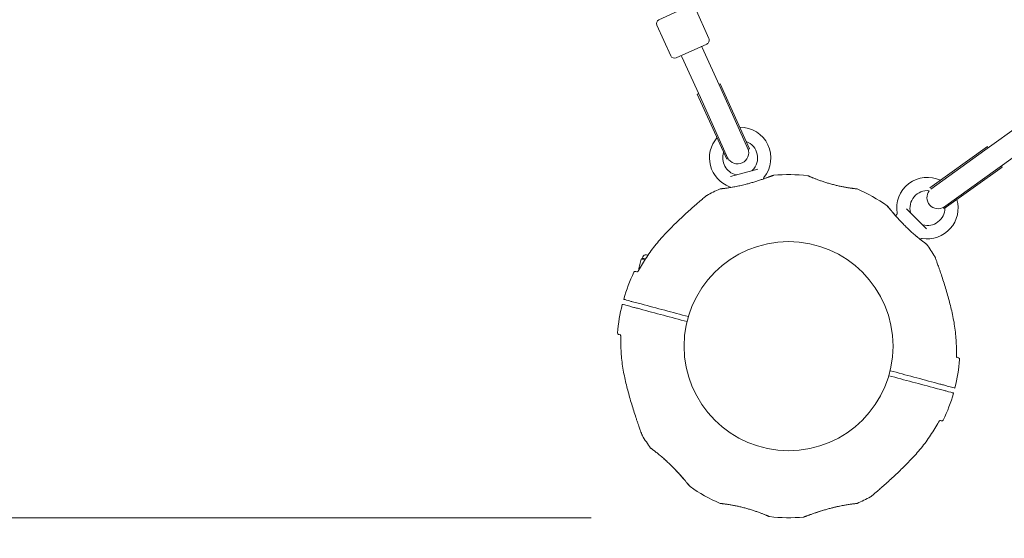
# Model space of a CAD drawing. Units: millimetres. Extents: x 5509 to 22177, y 3017 to 16888.
# Drawn here: x 8869 to 9574, y 5084 to 5455 of the extents above; entities that cross this region are included whole.
import ezdxf

# ---------------------------------------------------------------- set-up
doc = ezdxf.new("R2010")
doc.units = ezdxf.units.MM
doc.header["$LTSCALE"] = 70
doc.layers.add('Dimension (ISO)', color=7, linetype='Continuous', lineweight=18)
doc.layers.add('Visible (ISO)', color=7, linetype='Continuous', lineweight=18)
doc.styles.add('Note Text (ISO)', font='tahoma.ttf')
doc.dimstyles.new('Aplay Dimension Styles M', dxfattribs={"dimscale": 70, "dimtxt": 2.5, "dimasz": 2.5, "dimexe": 3.175, "dimexo": 2, "dimgap": 0.762, "dimtad": 1, "dimdec": 1, "dimlfac": 0.001, "dimrnd": 1e-08, "dimzin": 0, "dimdsep": 46, "dimtxsty": 'Note Text (ISO)', "dimcen": 0.09, "dimdle": 10, "dimclrd": 256, "dimclre": 256, "dimclrt": 7, "dimadec": 0, "dimazin": 0, "dimtfac": 1.40208, "dimtofl": 0, "dimtmove": 0, "dimatfit": 3, "dimfxl": 1, "dimtolj": 1, "dimtzin": 0, "dimlwd": -1, "dimlwe": -1, "dimarcsym": 0})

# ---------------------------------------------------------------- blocks, each defined once
blk = doc.blocks.new('*D33')
at = {"layer": 'Defpoints', "color": 0, "transparency": 16777216}
for p in [(13555.49, 14099.68), (7290.1, 5098.76), (9417.86, 5098.76)]:
    blk.add_point(p, dxfattribs=at)
at = {"layer": 'Dimension (ISO)', "transparency": 16777216}
for p, q in [((13415.49, 14099.68), (7067.85, 14099.68)), ((7290.1, 13924.68), (7290.1, 5273.76)), ((9277.86, 5098.76), (7067.85, 5098.76))]:
    blk.add_line(p, q, dxfattribs=at)
for points in [[(7260.93, 13924.68), (7319.27, 13924.68), (7290.1, 14099.68)], [(7260.93, 5273.76), (7319.27, 5273.76), (7290.1, 5098.76)]]:
    blk.add_solid(points, dxfattribs=at)
at = {"layer": 'Dimension (ISO)', "color": 7, "transparency": 16777216, "insert": (7054.59, 9599.22), "char_height": 175, "attachment_point": 2, "rotation": 90, "style": 'Note Text (ISO)'}
blk.add_mtext('\\A1;9.0 m', dxfattribs=at)
blk = doc.blocks.new('*D35')
at = {"layer": 'Defpoints', "color": 0, "transparency": 16777216}
for p in [(5747.12, 15884.03), (13167.12, 15884.03), (14850.39, 3029.15)]:
    blk.add_point(p, dxfattribs=at)
at = {"layer": 'Dimension (ISO)', "transparency": 16777216}
for p, q in [((13027.12, 15884.03), (5524.87, 15884.03)), ((5747.12, 3204.15), (5747.12, 15709.03)), ((14710.39, 3029.15), (5524.87, 3029.15))]:
    blk.add_line(p, q, dxfattribs=at)
for points in [[(5717.95, 15709.03), (5776.29, 15709.03), (5747.12, 15884.03)], [(5717.95, 3204.15), (5776.29, 3204.15), (5747.12, 3029.15)]]:
    blk.add_solid(points, dxfattribs=at)
at = {"layer": 'Dimension (ISO)', "color": 7, "transparency": 16777216, "insert": (5511.73, 9456.59), "char_height": 175, "attachment_point": 2, "rotation": 90, "style": 'Note Text (ISO)'}
blk.add_mtext('\\A1;12.9 m', dxfattribs=at)

msp = doc.modelspace()

# ---------------------------------------------------------------- linework, layer by layer
at = {"layer": 'Visible (ISO)'}
for p, q in [((9326.46, 5455.43), (9348.32, 5465.33)), ((9352.29, 5463.83), (9362.19, 5441.97)), ((9324.96, 5451.46), (9334.86, 5429.59)), ((9360.69, 5438), (9338.83, 5428.1)), ((9357.05, 5436.35), (9357.46, 5435.44)), ((9370.71, 5406.2), (9357.46, 5435.44)), ((9342.48, 5429.75), (9342.89, 5428.84)), ((9342.89, 5428.84), (9356.13, 5399.6)), ((9369.43, 5409.02), (9370.34, 5409.43)), ((9391.38, 5362.98), (9370.34, 5409.43)), ((9390.47, 5362.57), (9370.71, 5406.2)), ((9353.94, 5402.01), (9354.85, 5402.42)), ((9374.98, 5355.55), (9353.94, 5402.01)), ((9375.89, 5355.96), (9356.13, 5399.6)), ((9585.95, 5380.57), (9559.86, 5361.87)), ((9569.18, 5348.87), (9595.27, 5367.57)), ((9390.47, 5362.57), (9391.38, 5362.98)), ((9561.8, 5364.49), (9520.59, 5334.95)), ((9559.86, 5361.87), (9521.1, 5334.09)), ((9562.38, 5363.68), (9561.8, 5364.49)), ((9374.98, 5355.55), (9375.89, 5355.96)), ((9377.72, 5343.2), (9397.28, 5348.44)), ((9569.18, 5348.87), (9530.25, 5320.96)), ((9572.28, 5349.86), (9530.83, 5320.15)), ((9572.28, 5349.86), (9571.7, 5350.67)), ((9401.36, 5341.4), (9401.35, 5341.45)), ((9503.83, 5319.89), (9518.16, 5305.56)), ((9530.83, 5320.15), (9530.25, 5320.96)), ((9495.97, 5315.03), (9496.82, 5315.87)), ((9513.65, 5298.06), (9514.14, 5298.55)), ((9312.03, 5277.19), (9313.81, 5283.82)), ((9315.01, 5284.6), (9314.49, 5284.47)), ((9314.76, 5284.67), (9315.02, 5285.63)), ((9314.76, 5284.67), (9316.82, 5284.12)), ((9317.47, 5287.05), (9318.57, 5286.75))]:
    msp.add_line(p, q, dxfattribs=at)
msp.add_circle((9419.34, 5221.6), 74.85, dxfattribs=at)
for centre, radius, start, end in [((9327.69, 5452.69), 3, 114.36663, 204.36663), ((9359.46, 5440.73), 3, 294.36663, 24.36663), ((9337.59, 5430.83), 3, 204.36663, 294.36663), ((9384.65, 5356.44), 22, 320.17579, 90.71723), ((9384.65, 5356.44), 22, 139.01466, 249.82421), ((9384.65, 5356.44), 12.5, 314.59185, 69.45587), ((9384.65, 5356.44), 12.5, 161.58903, 255.40815), ((9382.77, 5360.18), 8, 207.94995, 20.7833), ((9383.18, 5359.26), 8, 24.36663, 27.94995), ((9383.18, 5359.26), 8, 200.7833, 204.36663), ((9392.73, 5348.25), 1, 285, 314.59185), ((9381.76, 5345.31), 1, 255.40815, 285), ((9402.32, 5341.71), 1, 140.17579, 195), ((9419.34, 5221.6), 122.85, 83.57296, 95.04151), ((9433.04, 5343.18), 0.5, 66.25696, 83.57296), ((9518.77, 5320.51), 22, 64.68403, 189.82421), ((9419.34, 5221.6), 122.85, 113.57296, 118.52879), ((9370.41, 5333.74), 0.5, 96.25696, 113.57296), ((9376.72, 5334.85), 1, 23.09449, 69.82421), ((9468.27, 5333.74), 0.5, 66.42704, 83.74304), ((9419.34, 5221.6), 122.85, 54.95849, 66.42704), ((9518.77, 5320.51), 12.5, 84.02708, 195.40815), ((9526.4, 5328.05), 8, 142.30428, 302.05005), ((9361.15, 5328.66), 1, 118.52879, 129.70909), ((9518.77, 5320.51), 22, 260.17579, 16.20676), ((9518.77, 5320.51), 12.5, 254.59185, 359.80392), ((9525.59, 5327.46), 8, 305.63337, 309.2167), ((9496.11, 5316.58), 1, 315, 9.82421), ((9507.68, 5317.45), 1, 195.40815, 225), ((9515.72, 5309.42), 1, 225, 254.59185), ((9514.85, 5297.84), 1, 80.17579, 135), ((9517.79, 5294.25), 0.5, 36.42704, 53.74304), ((9419.34, 5221.6), 122.85, 31.47121, 36.42704), ((9316.96, 5285.12), 2, 75, 165), ((9523.27, 5285.22), 1, 20.29091, 31.47121), ((9419.34, 5221.6), 122.85, 154.43084, 164.0423), ((9309.43, 5274.19), 1, 75, 154.43084), ((9301.42, 5255.32), 0.2, 164.0423, 255), ((9419.34, 5221.6), 122.85, 165.9577, 175.56916), ((9300.36, 5251.36), 0.2, 75, 165.9577), ((9297.86, 5231.02), 1, 175.56916, 255), ((9419.34, 5221.6), 122.85, 345.9577, 355.56916), ((9540.83, 5212.19), 1, 355.56916, 75), ((9538.33, 5191.84), 0.2, 255, 345.9577), ((9419.34, 5221.6), 122.85, 334.43084, 344.0423), ((9537.27, 5187.88), 0.2, 344.0423, 75), ((9529.26, 5169.01), 1, 255, 334.43084), ((9315.42, 5157.99), 1, 200.29091, 211.47121), ((9419.34, 5221.6), 122.85, 211.47121, 216.42704), ((9320.9, 5148.95), 0.5, 216.42704, 233.74304), ((9419.34, 5221.6), 122.85, 234.95849, 246.42704), ((9419.34, 5221.6), 122.85, 293.57296, 298.52879), ((9477.54, 5114.55), 1, 298.52879, 309.70909), ((9370.41, 5109.46), 0.5, 246.42704, 263.74304), ((9468.27, 5109.46), 0.5, 276.25696, 293.57296), ((9405.65, 5100.02), 0.5, 246.25696, 263.57296), ((9419.34, 5221.6), 122.85, 263.57296, 275.04151)]:
    msp.add_arc(centre, radius, start, end, dxfattribs=at)
for centre, major_axis, ratio, start_param, end_param in [((9372.13, 5278.54), (38.38, 50.26), 0.737698, 0.669794, 0.677407), ((9488.61, 5247.23), (8.04, -62.81), 0.738192, 2.465195, 2.472797), ((9350.07, 5195.98), (-8.04, 62.81), 0.738192, 2.465195, 2.472797), ((9466.55, 5164.67), (-38.38, -50.26), 0.737698, 0.669794, 0.677407)]:
    msp.add_ellipse(centre, major_axis=major_axis, ratio=ratio, start_param=start_param, end_param=end_param, dxfattribs=at)
for points, knots in [([(9408.42, 5343.95), (9408.42, 5343.95), (9408.42, 5343.95), (9408.42, 5343.95), (9408.38, 5343.93), (9408.26, 5343.89), (9408.19, 5343.87), (9408.03, 5343.81), (9407.93, 5343.77), (9407.69, 5343.68), (9407.56, 5343.63), (9407.26, 5343.52), (9407.09, 5343.46), (9406.72, 5343.32), (9406.51, 5343.24), (9406.07, 5343.08), (9405.83, 5342.99), (9405.31, 5342.8), (9405.03, 5342.7), (9404.44, 5342.49), (9404.12, 5342.37), (9403.45, 5342.13), (9403.1, 5342.01), (9402.38, 5341.75), (9402, 5341.62), (9401.23, 5341.36), (9400.83, 5341.22), (9400.01, 5340.94), (9399.59, 5340.8), (9398.72, 5340.51), (9398.28, 5340.37), (9397.39, 5340.08), (9396.93, 5339.93), (9396.01, 5339.64), (9395.54, 5339.5), (9394.6, 5339.21), (9394.11, 5339.06), (9392.76, 5338.66), (9391.87, 5338.41), (9390.08, 5337.92), (9389.18, 5337.68), (9388.29, 5337.45)], [-3.097357, -3.097357, -3.097357, -3.097357, -3.09611, -3.09611, -2.914149, -2.914149, -2.786524, -2.786524, -2.655603, -2.655603, -2.52126, -2.52126, -2.383533, -2.383533, -2.242683, -2.242683, -2.099257, -2.099257, -1.951325, -1.951325, -1.798529, -1.798529, -1.643238, -1.643238, -1.487947, -1.487947, -1.332656, -1.332656, -1.177365, -1.177365, -1.022074, -1.022074, -0.866783, -0.866783, -0.711492, -0.711492, -0.556201, -0.556201, -0.278101, -0.278101, 0, 0, 0, 0]), ([(9401.36, 5341.4), (9401.64, 5341.5), (9401.92, 5341.59), (9402.58, 5341.83), (9402.96, 5341.96), (9403.68, 5342.22), (9404.02, 5342.34), (9404.67, 5342.57), (9404.97, 5342.68), (9405.54, 5342.89), (9405.8, 5342.98), (9406.29, 5343.16), (9406.51, 5343.24), (9406.91, 5343.39), (9407.1, 5343.46), (9407.43, 5343.58), (9407.57, 5343.64), (9407.93, 5343.77), (9408.11, 5343.84), (9408.3, 5343.9), (9408.34, 5343.92), (9408.39, 5343.94), (9408.4, 5343.94), (9408.41, 5343.95), (9408.42, 5343.95), (9408.42, 5343.95), (9408.42, 5343.95), (9408.42, 5343.95), (9408.42, 5343.95), (9408.42, 5343.95), (9408.42, 5343.95), (9408.42, 5343.95), (9408.42, 5343.95), (9408.42, 5343.95), (9408.42, 5343.95), (9408.43, 5343.95), (9408.43, 5343.95), (9408.43, 5343.95), (9408.43, 5343.95), (9408.43, 5343.95), (9408.43, 5343.95), (9408.44, 5343.96), (9408.44, 5343.96), (9408.45, 5343.96), (9408.37, 5343.96), (9408.55, 5343.98)], [-4.756747, -4.756747, -4.756747, -4.756747, -4.64644, -4.64644, -4.484247, -4.484247, -4.32494, -4.32494, -4.169313, -4.169313, -4.018725, -4.018725, -3.873964, -3.873964, -3.733246, -3.733246, -3.594193, -3.594193, -3.35003, -3.35003, -3.227949, -3.227949, -3.166908, -3.166908, -3.136388, -3.136388, -3.121127, -3.121127, -3.113497, -3.113497, -3.109682, -3.109682, -3.107775, -3.107775, -3.106821, -3.106821, -3.106625, -3.106625, -3.106363, -3.106363, -3.106163, -3.106163, -3.106036, -3.106036, -3.105867, -3.105867, -3.105867, -3.105867]), ([(9468.33, 5334.24), (9468.33, 5334.24), (9468.31, 5334.24), (9468.23, 5334.25), (9468.18, 5334.26), (9468.02, 5334.27), (9467.93, 5334.28), (9467.71, 5334.31), (9467.57, 5334.32), (9467.28, 5334.36), (9467.11, 5334.38), (9466.74, 5334.42), (9466.54, 5334.45), (9466.09, 5334.5), (9465.86, 5334.53), (9465.35, 5334.6), (9465.08, 5334.64), (9464.51, 5334.71), (9464.2, 5334.76), (9463.57, 5334.85), (9463.24, 5334.9), (9462.55, 5335), (9462.19, 5335.06), (9461.45, 5335.18), (9461.07, 5335.24), (9460.29, 5335.37), (9459.89, 5335.45), (9459.06, 5335.6), (9458.64, 5335.67), (9457.78, 5335.84), (9457.35, 5335.93), (9456.47, 5336.11), (9456.02, 5336.2), (9455.12, 5336.4), (9454.66, 5336.5), (9453.75, 5336.71), (9453.29, 5336.82), (9452.36, 5337.05), (9451.9, 5337.16), (9450.97, 5337.4), (9450.51, 5337.52), (9449.58, 5337.78), (9449.12, 5337.9), (9448.2, 5338.17), (9447.75, 5338.3), (9446.84, 5338.57), (9446.39, 5338.71), (9445.51, 5338.99), (9445.07, 5339.13), (9444.2, 5339.41), (9443.78, 5339.55), (9442.94, 5339.83), (9442.53, 5339.98), (9441.72, 5340.26), (9441.33, 5340.4), (9440.56, 5340.68), (9440.19, 5340.82), (9439.47, 5341.09), (9439.12, 5341.22), (9438.44, 5341.48), (9438.12, 5341.61), (9437.49, 5341.86), (9437.2, 5341.98), (9436.63, 5342.2), (9436.36, 5342.31), (9435.86, 5342.52), (9435.62, 5342.62), (9435.18, 5342.81), (9434.98, 5342.89), (9434.6, 5343.05), (9434.43, 5343.12), (9434.12, 5343.26), (9433.98, 5343.32), (9433.66, 5343.46), (9433.5, 5343.53), (9433.29, 5343.62), (9433.24, 5343.64), (9433.24, 5343.64)], [-11.189771, -11.189771, -11.189771, -11.189771, -11.050583, -11.050583, -10.910828, -10.910828, -10.770879, -10.770879, -10.630609, -10.630609, -10.489919, -10.489919, -10.348744, -10.348744, -10.20707, -10.20707, -10.06491, -10.06491, -9.922313, -9.922313, -9.779362, -9.779362, -9.636182, -9.636182, -9.492922, -9.492922, -9.349721, -9.349721, -9.2067, -9.2067, -9.063954, -9.063954, -8.921551, -8.921551, -8.779515, -8.779515, -8.63781, -8.63781, -8.496358, -8.496358, -8.355051, -8.355051, -8.213777, -8.213777, -8.072414, -8.072414, -7.930842, -7.930842, -7.788966, -7.788966, -7.646735, -7.646735, -7.504152, -7.504152, -7.361259, -7.361259, -7.21813, -7.21813, -7.074876, -7.074876, -6.931637, -6.931637, -6.788564, -6.788564, -6.645787, -6.645787, -6.503407, -6.503407, -6.361491, -6.361491, -6.22008, -6.22008, -6.079174, -6.079174, -5.837033, -5.837033, -5.594893, -5.594893, -5.594893, -5.594893]), ([(9378.8, 5335.45), (9378.29, 5335.36), (9377.8, 5335.27), (9376.85, 5335.12), (9376.39, 5335.04), (9375.52, 5334.91), (9375.1, 5334.85), (9374.32, 5334.73), (9373.95, 5334.68), (9373.25, 5334.59), (9372.93, 5334.55), (9372.34, 5334.47), (9372.07, 5334.44), (9371.59, 5334.38), (9371.37, 5334.36), (9371.01, 5334.31), (9370.85, 5334.3), (9370.61, 5334.27), (9370.51, 5334.26), (9370.39, 5334.24), (9370.36, 5334.24), (9370.36, 5334.24)], [0, 0, 0, 0, 0.183214, 0.183214, 0.366427, 0.366427, 0.549641, 0.549641, 0.732855, 0.732855, 0.916069, 0.916069, 1.099282, 1.099282, 1.282496, 1.282496, 1.46571, 1.46571, 1.648924, 1.648924, 1.832137, 1.832137, 1.832137, 1.832137]), ([(9388.29, 5337.45), (9387.65, 5337.29), (9387.02, 5337.13), (9385.76, 5336.83), (9385.13, 5336.69), (9383.89, 5336.42), (9383.27, 5336.29), (9382.06, 5336.04), (9381.47, 5335.93), (9380.32, 5335.71), (9379.75, 5335.61), (9379.21, 5335.52)], [0, 0, 0, 0, 0.1973534, 0.1973534, 0.3947069, 0.3947069, 0.5920603, 0.5920603, 0.7894138, 0.7894138, 0.9867672, 0.9867672, 0.9867672, 0.9867672]), ([(9360.51, 5329.43), (9360.51, 5329.43), (9360.47, 5329.4), (9360.32, 5329.27), (9360.2, 5329.17), (9359.9, 5328.92), (9359.7, 5328.75), (9359.21, 5328.34), (9358.91, 5328.09), (9358.19, 5327.49), (9357.76, 5327.13), (9356.75, 5326.27), (9356.15, 5325.76), (9354.75, 5324.56), (9353.92, 5323.85), (9351.98, 5322.16), (9350.85, 5321.16), (9348.5, 5319.07), (9347.28, 5317.96), (9344.81, 5315.71), (9343.57, 5314.55), (9341.09, 5312.2), (9339.84, 5311.01), (9337.37, 5308.6), (9336.14, 5307.37), (9333.93, 5305.12), (9332.94, 5304.1), (9330.98, 5302.04), (9330, 5301), (9329.05, 5299.95)], [5.189759, 5.189759, 5.189759, 5.189759, 5.373573, 5.373573, 5.561367, 5.561367, 5.762575, 5.762575, 5.987489, 5.987489, 6.248888, 6.248888, 6.563782, 6.563782, 6.955107, 6.955107, 7.453382, 7.453382, 7.972347, 7.972347, 8.491312, 8.491312, 9.010277, 9.010277, 9.529242, 9.529242, 9.954325, 9.954325, 10.379408, 10.379408, 10.379408, 10.379408]), ([(9489.88, 5322.18), (9489.92, 5322.15), (9489.93, 5322.15), (9489.95, 5322.12), (9489.95, 5322.12), (9489.96, 5322.11), (9489.96, 5322.11), (9489.97, 5322.11), (9489.97, 5322.1), (9489.97, 5322.1), (9489.97, 5322.1), (9489.97, 5322.1), (9489.97, 5322.1), (9489.97, 5322.1), (9489.97, 5322.1), (9489.97, 5322.1), (9489.97, 5322.1), (9489.97, 5322.1), (9489.97, 5322.1), (9489.98, 5322.09), (9490.01, 5322.05), (9490.11, 5321.93), (9490.16, 5321.87), (9490.28, 5321.73), (9490.35, 5321.64), (9490.52, 5321.44), (9490.62, 5321.32), (9490.84, 5321.06), (9490.96, 5320.92), (9491.22, 5320.6), (9491.36, 5320.42), (9491.68, 5320.05), (9491.84, 5319.85), (9492.21, 5319.42), (9492.4, 5319.18), (9492.82, 5318.69), (9493.05, 5318.42), (9493.52, 5317.86), (9493.77, 5317.57), (9494.3, 5316.96), (9494.57, 5316.64), (9495.15, 5315.98), (9495.45, 5315.64), (9495.83, 5315.2), (9495.9, 5315.12), (9495.98, 5315.03)], [-4.089891, -4.089891, -4.089891, -4.089891, -4.089841, -4.089841, -4.089721, -4.089721, -4.089534, -4.089534, -4.089311, -4.089311, -4.089106, -4.089106, -4.08883, -4.08883, -4.088331, -4.088331, -4.086974, -4.086974, -4.078561, -4.078561, -3.874067, -3.874067, -3.746186, -3.746186, -3.613769, -3.613769, -3.477989, -3.477989, -3.339723, -3.339723, -3.19949, -3.19949, -3.055531, -3.055531, -2.905716, -2.905716, -2.751339, -2.751339, -2.593207, -2.593207, -2.431958, -2.431958, -2.267376, -2.267376, -2.227791, -2.227791, -2.227791, -2.227791]), ([(9504.16, 5306.4), (9503.79, 5306.76), (9503.42, 5307.13), (9502.69, 5307.86), (9502.32, 5308.23), (9501.6, 5308.96), (9501.24, 5309.33), (9500.53, 5310.07), (9500.18, 5310.44), (9499.49, 5311.17), (9499.15, 5311.53), (9498.48, 5312.25), (9498.15, 5312.61), (9497.51, 5313.32), (9497.19, 5313.67), (9496.57, 5314.36), (9496.27, 5314.7), (9495.68, 5315.37), (9495.39, 5315.7), (9494.83, 5316.34), (9494.56, 5316.65), (9494.04, 5317.25), (9493.79, 5317.55), (9493.31, 5318.11), (9493.07, 5318.39), (9492.63, 5318.91), (9492.42, 5319.17), (9492.02, 5319.64), (9491.84, 5319.86), (9491.5, 5320.26), (9491.34, 5320.45), (9491.06, 5320.79), (9490.93, 5320.94), (9490.7, 5321.22), (9490.6, 5321.35), (9490.33, 5321.67), (9490.2, 5321.83), (9490.07, 5321.99), (9490.03, 5322.03), (9490, 5322.07), (9489.99, 5322.08), (9489.98, 5322.09), (9489.98, 5322.09), (9489.98, 5322.1), (9489.97, 5322.1), (9489.97, 5322.1), (9489.97, 5322.1), (9489.97, 5322.1)], [-7.197246, -7.197246, -7.197246, -7.197246, -7.04188, -7.04188, -6.886515, -6.886515, -6.731149, -6.731149, -6.575784, -6.575784, -6.420419, -6.420419, -6.265053, -6.265053, -6.109688, -6.109688, -5.954322, -5.954322, -5.798957, -5.798957, -5.643592, -5.643592, -5.488226, -5.488226, -5.332861, -5.332861, -5.177495, -5.177495, -5.026533, -5.026533, -4.880358, -4.880358, -4.739316, -4.739316, -4.600291, -4.600291, -4.345114, -4.345114, -4.217526, -4.217526, -4.153732, -4.153732, -4.121834, -4.121834, -4.105886, -4.105886, -4.09836, -4.09836, -4.09836, -4.09836]), ([(9511.06, 5300.19), (9510.63, 5300.54), (9510.19, 5300.91), (9509.3, 5301.67), (9508.84, 5302.07), (9507.92, 5302.89), (9507.45, 5303.31), (9506.52, 5304.16), (9506.04, 5304.6), (9505.1, 5305.49), (9504.63, 5305.94), (9504.16, 5306.4)], [0, 0, 0, 0, 0.1973534, 0.1973534, 0.3947069, 0.3947069, 0.5920603, 0.5920603, 0.7894138, 0.7894138, 0.9867672, 0.9867672, 0.9867672, 0.9867672]), ([(9329.05, 5299.95), (9327.77, 5298.56), (9326.52, 5297.13), (9324.1, 5294.22), (9322.92, 5292.73), (9320.64, 5289.7), (9319.53, 5288.17), (9317.4, 5285.04), (9316.37, 5283.45), (9314.38, 5280.22), (9313.43, 5278.58), (9312.52, 5276.92)], [0, 0, 0, 0, 0.565473, 0.565473, 1.130947, 1.130947, 1.69642, 1.69642, 2.261893, 2.261893, 2.827367, 2.827367, 2.827367, 2.827367]), ([(9518.08, 5294.66), (9518.08, 5294.66), (9518.06, 5294.68), (9517.96, 5294.75), (9517.88, 5294.81), (9517.68, 5294.95), (9517.56, 5295.05), (9517.26, 5295.27), (9517.09, 5295.39), (9516.7, 5295.69), (9516.48, 5295.85), (9516.01, 5296.21), (9515.75, 5296.41), (9515.2, 5296.83), (9514.9, 5297.06), (9514.27, 5297.56), (9513.94, 5297.82), (9513.25, 5298.37), (9512.9, 5298.66), (9512.15, 5299.27), (9511.77, 5299.59), (9511.37, 5299.93)], [1.828083, 1.828083, 1.828083, 1.828083, 2.011299, 2.011299, 2.194516, 2.194516, 2.377732, 2.377732, 2.560949, 2.560949, 2.744165, 2.744165, 2.927382, 2.927382, 3.110599, 3.110599, 3.293815, 3.293815, 3.477032, 3.477032, 3.660248, 3.660248, 3.660248, 3.660248]), ([(9536.72, 5244.31), (9536.34, 5246), (9535.95, 5247.69), (9535.12, 5251.06), (9534.68, 5252.75), (9533.79, 5256.1), (9533.32, 5257.77), (9532.37, 5261.08), (9531.89, 5262.72), (9530.9, 5265.97), (9530.39, 5267.57), (9529.38, 5270.72), (9528.88, 5272.26), (9528.12, 5274.5), (9527.88, 5275.23), (9527.39, 5276.66), (9527.15, 5277.35), (9526.72, 5278.59), (9526.52, 5279.15), (9526, 5280.63), (9525.69, 5281.5), (9525.19, 5282.88), (9524.99, 5283.42), (9524.69, 5284.26), (9524.57, 5284.58), (9524.39, 5285.07), (9524.32, 5285.25), (9524.23, 5285.5), (9524.21, 5285.56), (9524.21, 5285.56)], [0, 0, 0, 0, 0.518976, 0.518976, 1.037952, 1.037952, 1.556928, 1.556928, 2.075903, 2.075903, 2.594879, 2.594879, 3.113855, 3.113855, 3.373343, 3.373343, 3.629833, 3.629833, 3.850302, 3.850302, 4.232726, 4.232726, 4.525466, 4.525466, 4.764039, 4.764039, 4.970723, 4.970723, 5.189759, 5.189759, 5.189759, 5.189759]), ([(9310.84, 5274.72), (9310.84, 5274.72), (9310.84, 5274.72), (9310.85, 5274.73), (9310.88, 5274.74), (9310.97, 5274.81), (9311.05, 5274.88), (9311.25, 5275.08), (9311.38, 5275.23), (9311.68, 5275.61), (9311.85, 5275.84), (9312.19, 5276.36), (9312.36, 5276.63), (9312.52, 5276.92)], [0.1019738, 0.1019738, 0.1019738, 0.1019738, 0.1104114, 0.1104114, 0.1619418, 0.1619418, 0.2340136, 0.2340136, 0.3287988, 0.3287988, 0.4375869, 0.4375869, 0.5439406, 0.5439406, 0.5439406, 0.5439406]), ([(9310.97, 5274.82), (9311.02, 5274.85), (9311.07, 5274.91), (9311.25, 5275.08), (9311.38, 5275.23), (9311.68, 5275.61), (9311.85, 5275.84), (9312.09, 5276.2), (9312.15, 5276.3), (9312.22, 5276.41)], [0.1827465, 0.1827465, 0.1827465, 0.1827465, 0.2340137, 0.2340137, 0.3287976, 0.3287976, 0.4375856, 0.4375856, 0.4787071, 0.4787071, 0.4787071, 0.4787071]), ([(9310.97, 5274.82), (9310.12, 5275.04), (9309.68, 5275.16), (9309.68, 5275.16), (9309.68, 5275.16), (9309.68, 5275.16)], [0.136638, 0.136638, 0.136638, 0.136638, 1.3828, 1.3828, 1.383884, 1.383884, 1.383884, 1.383884]), ([(9301.37, 5255.13), (9301.37, 5255.13), (9301.42, 5255.11), (9302.07, 5254.94), (9303.81, 5254.47), (9306.67, 5253.71)], [2.587341, 2.587341, 2.587341, 2.587341, 3.050525, 3.050525, 5.174778, 5.174778, 5.174778, 5.174778]), ([(9305.71, 5250.14), (9304.13, 5250.56), (9302.89, 5250.89), (9300.95, 5251.41), (9300.41, 5251.56), (9300.41, 5251.56)], [0, 0, 0, 0, 1.173279, 1.173279, 2.587341, 2.587341, 2.587341, 2.587341]), ([(9312.8, 5248.23), (9312.2, 5248.4), (9311.6, 5248.56), (9310.1, 5248.96), (9309.23, 5249.19), (9307.28, 5249.71), (9306.33, 5249.97), (9305.71, 5250.14)], [0, 0, 0, 0, 0.1910893, 0.1910893, 0.4968321, 0.4968321, 0.9603318, 0.9603318, 0.9603318, 0.9603318]), ([(9306.67, 5253.71), (9306.93, 5253.64), (9307.24, 5253.56), (9308.17, 5253.31), (9308.87, 5253.12), (9310.87, 5252.58), (9312.28, 5252.2), (9313.76, 5251.81)], [0, 0, 0, 0, 0.1906048, 0.1906048, 0.4955725, 0.4955725, 0.960332, 0.960332, 0.960332, 0.960332]), ([(9539.52, 5216.1), (9539.55, 5217.99), (9539.55, 5219.88), (9539.44, 5223.67), (9539.35, 5225.56), (9539.06, 5229.34), (9538.87, 5231.23), (9538.41, 5234.99), (9538.13, 5236.86), (9537.49, 5240.6), (9537.13, 5242.46), (9536.72, 5244.31)], [0, 0, 0, 0, 0.565473, 0.565473, 1.130947, 1.130947, 1.69642, 1.69642, 2.261893, 2.261893, 2.827367, 2.827367, 2.827367, 2.827367]), ([(9298.82, 5229.85), (9298.82, 5229.85), (9298.82, 5229.85), (9298.82, 5229.84), (9298.84, 5229.81), (9298.88, 5229.71), (9298.92, 5229.61), (9298.99, 5229.34), (9299.03, 5229.14), (9299.1, 5228.66), (9299.13, 5228.37), (9299.17, 5227.76), (9299.18, 5227.44), (9299.17, 5227.11)], [0.101974, 0.101974, 0.101974, 0.101974, 0.1104116, 0.1104116, 0.1619421, 0.1619421, 0.2340137, 0.2340137, 0.3287976, 0.3287976, 0.4375856, 0.4375856, 0.5439401, 0.5439401, 0.5439401, 0.5439401]), ([(9298.88, 5229.71), (9298.9, 5229.65), (9298.93, 5229.58), (9298.99, 5229.34), (9299.03, 5229.14), (9299.1, 5228.66), (9299.13, 5228.37), (9299.17, 5227.76), (9299.18, 5227.44), (9299.17, 5227.11)], [0.1827465, 0.1827465, 0.1827465, 0.1827465, 0.2340136, 0.2340136, 0.3287988, 0.3287988, 0.4375869, 0.4375869, 0.5439406, 0.5439406, 0.5439406, 0.5439406]), ([(9299.17, 5227.11), (9299.13, 5225.22), (9299.14, 5223.32), (9299.24, 5219.53), (9299.34, 5217.64), (9299.62, 5213.86), (9299.81, 5211.98), (9300.27, 5208.22), (9300.55, 5206.34), (9301.19, 5202.61), (9301.56, 5200.75), (9301.97, 5198.9)], [0, 0, 0, 0, 0.565473, 0.565473, 1.130947, 1.130947, 1.69642, 1.69642, 2.261893, 2.261893, 2.827367, 2.827367, 2.827367, 2.827367]), ([(9539.8, 5213.5), (9539.78, 5213.56), (9539.76, 5213.63), (9539.69, 5213.87), (9539.65, 5214.06), (9539.58, 5214.54), (9539.55, 5214.83), (9539.51, 5215.45), (9539.51, 5215.77), (9539.52, 5216.1)], [0.1827465, 0.1827465, 0.1827465, 0.1827465, 0.2340136, 0.2340136, 0.3287988, 0.3287988, 0.4375869, 0.4375869, 0.5439406, 0.5439406, 0.5439406, 0.5439406]), ([(9539.87, 5213.35), (9539.87, 5213.35), (9539.86, 5213.35), (9539.86, 5213.36), (9539.84, 5213.39), (9539.8, 5213.5), (9539.77, 5213.6), (9539.69, 5213.87), (9539.65, 5214.06), (9539.58, 5214.54), (9539.55, 5214.83), (9539.51, 5215.45), (9539.51, 5215.77), (9539.52, 5216.1)], [0.101974, 0.101974, 0.101974, 0.101974, 0.1104116, 0.1104116, 0.1619421, 0.1619421, 0.2340137, 0.2340137, 0.3287976, 0.3287976, 0.4375856, 0.4375856, 0.5439401, 0.5439401, 0.5439401, 0.5439401]), ([(9301.97, 5198.9), (9302.34, 5197.21), (9302.74, 5195.52), (9303.57, 5192.14), (9304, 5190.46), (9304.9, 5187.11), (9305.36, 5185.44), (9306.31, 5182.13), (9306.8, 5180.48), (9307.79, 5177.24), (9308.29, 5175.63), (9309.3, 5172.49), (9309.81, 5170.94), (9310.56, 5168.71), (9310.81, 5167.97), (9311.29, 5166.55), (9311.53, 5165.86), (9311.97, 5164.61), (9312.16, 5164.05), (9312.68, 5162.58), (9313, 5161.71), (9313.49, 5160.33), (9313.69, 5159.79), (9314, 5158.95), (9314.12, 5158.62), (9314.3, 5158.14), (9314.36, 5157.96), (9314.45, 5157.71), (9314.48, 5157.64), (9314.48, 5157.64)], [0, 0, 0, 0, 0.518976, 0.518976, 1.037952, 1.037952, 1.556928, 1.556928, 2.075903, 2.075903, 2.594879, 2.594879, 3.113855, 3.113855, 3.373343, 3.373343, 3.629833, 3.629833, 3.850302, 3.850302, 4.232726, 4.232726, 4.525466, 4.525466, 4.764039, 4.764039, 4.970723, 4.970723, 5.189759, 5.189759, 5.189759, 5.189759]), ([(9532.01, 5189.5), (9531.76, 5189.57), (9531.45, 5189.65), (9530.51, 5189.9), (9529.81, 5190.09), (9527.82, 5190.62), (9526.4, 5191), (9524.92, 5191.4)], [0, 0, 0, 0, 0.1906048, 0.1906048, 0.4955725, 0.4955725, 0.960332, 0.960332, 0.960332, 0.960332]), ([(9525.88, 5194.97), (9526.49, 5194.81), (9527.08, 5194.65), (9528.58, 5194.25), (9529.45, 5194.01), (9531.4, 5193.49), (9532.35, 5193.24), (9532.97, 5193.07)], [0, 0, 0, 0, 0.1910893, 0.1910893, 0.4968321, 0.4968321, 0.9603318, 0.9603318, 0.9603318, 0.9603318]), ([(9532.97, 5193.07), (9534.55, 5192.65), (9535.79, 5192.32), (9537.74, 5191.79), (9538.27, 5191.65), (9538.27, 5191.65)], [0, 0, 0, 0, 1.173279, 1.173279, 2.587341, 2.587341, 2.587341, 2.587341]), ([(9537.32, 5188.08), (9537.32, 5188.08), (9537.26, 5188.09), (9536.62, 5188.26), (9534.87, 5188.73), (9532.01, 5189.5)], [2.587341, 2.587341, 2.587341, 2.587341, 3.050525, 3.050525, 5.174778, 5.174778, 5.174778, 5.174778]), ([(9509.64, 5143.25), (9510.92, 5144.65), (9512.16, 5146.08), (9514.59, 5148.99), (9515.77, 5150.48), (9518.05, 5153.5), (9519.15, 5155.04), (9521.29, 5158.17), (9522.32, 5159.76), (9524.3, 5162.99), (9525.25, 5164.63), (9526.17, 5166.29)], [0, 0, 0, 0, 0.565473, 0.565473, 1.130947, 1.130947, 1.69642, 1.69642, 2.261893, 2.261893, 2.827367, 2.827367, 2.827367, 2.827367]), ([(9527.84, 5168.49), (9527.84, 5168.49), (9527.84, 5168.49), (9527.83, 5168.48), (9527.81, 5168.46), (9527.71, 5168.39), (9527.64, 5168.32), (9527.44, 5168.12), (9527.3, 5167.98), (9527, 5167.6), (9526.83, 5167.36), (9526.49, 5166.85), (9526.33, 5166.57), (9526.17, 5166.29)], [0.1019738, 0.1019738, 0.1019738, 0.1019738, 0.1104114, 0.1104114, 0.1619418, 0.1619418, 0.2340136, 0.2340136, 0.3287988, 0.3287988, 0.4375869, 0.4375869, 0.5439406, 0.5439406, 0.5439406, 0.5439406]), ([(9527.71, 5168.39), (9527.67, 5168.35), (9527.61, 5168.3), (9527.44, 5168.12), (9527.3, 5167.98), (9527, 5167.6), (9526.83, 5167.36), (9526.49, 5166.85), (9526.33, 5166.57), (9526.17, 5166.29)], [0.1827465, 0.1827465, 0.1827465, 0.1827465, 0.2340137, 0.2340137, 0.3287976, 0.3287976, 0.4375856, 0.4375856, 0.5439401, 0.5439401, 0.5439401, 0.5439401]), ([(9527.71, 5168.39), (9528.57, 5168.16), (9529, 5168.05), (9529, 5168.05), (9529, 5168.05), (9529, 5168.05)], [0.136638, 0.136638, 0.136638, 0.136638, 1.3828, 1.3828, 1.383884, 1.383884, 1.383884, 1.383884]), ([(9320.6, 5148.55), (9320.6, 5148.55), (9320.63, 5148.53), (9320.73, 5148.46), (9320.8, 5148.4), (9321, 5148.25), (9321.13, 5148.16), (9321.42, 5147.94), (9321.6, 5147.81), (9321.98, 5147.52), (9322.2, 5147.36), (9322.68, 5147), (9322.93, 5146.8), (9323.49, 5146.37), (9323.78, 5146.14), (9324.41, 5145.65), (9324.74, 5145.39), (9325.43, 5144.84), (9325.79, 5144.54), (9326.53, 5143.93), (9326.92, 5143.61), (9327.31, 5143.28)], [1.828083, 1.828083, 1.828083, 1.828083, 2.011299, 2.011299, 2.194516, 2.194516, 2.377732, 2.377732, 2.560949, 2.560949, 2.744165, 2.744165, 2.927382, 2.927382, 3.110599, 3.110599, 3.293815, 3.293815, 3.477032, 3.477032, 3.660248, 3.660248, 3.660248, 3.660248]), ([(9327.63, 5143.02), (9328.05, 5142.67), (9328.49, 5142.3), (9329.38, 5141.53), (9329.84, 5141.14), (9330.76, 5140.32), (9331.23, 5139.9), (9332.17, 5139.04), (9332.64, 5138.6), (9333.58, 5137.71), (9334.05, 5137.26), (9334.52, 5136.8)], [0, 0, 0, 0, 0.1973534, 0.1973534, 0.3947069, 0.3947069, 0.5920603, 0.5920603, 0.7894138, 0.7894138, 0.9867672, 0.9867672, 0.9867672, 0.9867672]), ([(9478.18, 5113.78), (9478.18, 5113.78), (9478.21, 5113.81), (9478.37, 5113.94), (9478.48, 5114.03), (9478.79, 5114.29), (9478.99, 5114.45), (9479.48, 5114.86), (9479.78, 5115.11), (9480.49, 5115.72), (9480.92, 5116.08), (9481.93, 5116.93), (9482.53, 5117.44), (9483.94, 5118.65), (9484.76, 5119.36), (9486.7, 5121.05), (9487.83, 5122.04), (9490.18, 5124.14), (9491.41, 5125.24), (9493.87, 5127.5), (9495.11, 5128.65), (9497.6, 5131), (9498.84, 5132.19), (9501.31, 5134.61), (9502.54, 5135.83), (9504.76, 5138.08), (9505.75, 5139.11), (9507.71, 5141.17), (9508.68, 5142.21), (9509.64, 5143.25)], [5.189759, 5.189759, 5.189759, 5.189759, 5.373573, 5.373573, 5.561367, 5.561367, 5.762575, 5.762575, 5.987489, 5.987489, 6.248888, 6.248888, 6.563782, 6.563782, 6.955107, 6.955107, 7.453382, 7.453382, 7.972347, 7.972347, 8.491312, 8.491312, 9.010277, 9.010277, 9.529242, 9.529242, 9.954325, 9.954325, 10.379408, 10.379408, 10.379408, 10.379408]), ([(9334.52, 5136.8), (9334.37, 5136.96), (9334.21, 5137.11), (9333.67, 5137.63), (9333.29, 5137.99), (9332.54, 5138.69), (9332.17, 5139.03), (9331.44, 5139.7), (9331.08, 5140.03), (9330.56, 5140.5), (9330.39, 5140.65), (9330.22, 5140.8)], [-0.9848402, -0.9848402, -0.9848402, -0.9848402, -0.9188916, -0.9188916, -0.761499, -0.761499, -0.6065086, -0.6065086, -0.4555785, -0.4555785, -0.3851191, -0.3851191, -0.3851191, -0.3851191]), ([(9334.52, 5136.8), (9334.89, 5136.44), (9335.26, 5136.08), (9336, 5135.35), (9336.36, 5134.98), (9337.09, 5134.24), (9337.45, 5133.87), (9338.16, 5133.14), (9338.51, 5132.77), (9339.2, 5132.04), (9339.53, 5131.67), (9340.2, 5130.96), (9340.53, 5130.6), (9341.17, 5129.89), (9341.49, 5129.54), (9342.11, 5128.85), (9342.42, 5128.5), (9343.01, 5127.84), (9343.29, 5127.51), (9343.85, 5126.87), (9344.12, 5126.56), (9344.64, 5125.95), (9344.89, 5125.66), (9345.38, 5125.09), (9345.61, 5124.82), (9346.06, 5124.29), (9346.27, 5124.04), (9346.66, 5123.57), (9346.85, 5123.35), (9347.18, 5122.94), (9347.34, 5122.76), (9347.62, 5122.42), (9347.75, 5122.26), (9347.98, 5121.98), (9348.09, 5121.86), (9348.35, 5121.54), (9348.48, 5121.38), (9348.62, 5121.22), (9348.65, 5121.18), (9348.69, 5121.14), (9348.69, 5121.13), (9348.7, 5121.12), (9348.71, 5121.11), (9348.71, 5121.11), (9348.71, 5121.11), (9348.71, 5121.11), (9348.71, 5121.11), (9348.71, 5121.11)], [-7.197246, -7.197246, -7.197246, -7.197246, -7.04188, -7.04188, -6.886515, -6.886515, -6.731149, -6.731149, -6.575784, -6.575784, -6.420419, -6.420419, -6.265053, -6.265053, -6.109688, -6.109688, -5.954322, -5.954322, -5.798957, -5.798957, -5.643592, -5.643592, -5.488226, -5.488226, -5.332861, -5.332861, -5.177495, -5.177495, -5.026533, -5.026533, -4.880358, -4.880358, -4.739316, -4.739316, -4.600291, -4.600291, -4.345114, -4.345114, -4.217526, -4.217526, -4.153732, -4.153732, -4.121834, -4.121834, -4.105886, -4.105886, -4.09836, -4.09836, -4.09836, -4.09836]), ([(9348.81, 5121.02), (9348.76, 5121.05), (9348.76, 5121.06), (9348.73, 5121.08), (9348.73, 5121.09), (9348.72, 5121.1), (9348.72, 5121.1), (9348.72, 5121.1), (9348.72, 5121.1), (9348.71, 5121.1), (9348.71, 5121.1), (9348.71, 5121.1), (9348.71, 5121.1), (9348.71, 5121.11), (9348.71, 5121.11), (9348.71, 5121.11), (9348.71, 5121.11), (9348.71, 5121.11), (9348.71, 5121.11), (9348.7, 5121.12), (9348.67, 5121.15), (9348.57, 5121.27), (9348.52, 5121.33), (9348.4, 5121.48), (9348.33, 5121.57), (9348.16, 5121.77), (9348.06, 5121.88), (9347.85, 5122.15), (9347.73, 5122.29), (9347.46, 5122.61), (9347.32, 5122.78), (9347.01, 5123.16), (9346.84, 5123.36), (9346.48, 5123.79), (9346.28, 5124.02), (9345.86, 5124.52), (9345.64, 5124.78), (9345.16, 5125.34), (9344.91, 5125.64), (9344.39, 5126.25), (9344.11, 5126.57), (9343.54, 5127.23), (9343.24, 5127.57), (9342.62, 5128.28), (9342.29, 5128.64), (9341.62, 5129.39), (9341.27, 5129.78), (9340.56, 5130.56), (9340.2, 5130.96), (9339.56, 5131.65), (9339.28, 5131.94), (9339.01, 5132.23)], [-4.089891, -4.089891, -4.089891, -4.089891, -4.089841, -4.089841, -4.089721, -4.089721, -4.089534, -4.089534, -4.089311, -4.089311, -4.089106, -4.089106, -4.08883, -4.08883, -4.088331, -4.088331, -4.086974, -4.086974, -4.078561, -4.078561, -3.874067, -3.874067, -3.746186, -3.746186, -3.613769, -3.613769, -3.477989, -3.477989, -3.339723, -3.339723, -3.19949, -3.19949, -3.055531, -3.055531, -2.905716, -2.905716, -2.751339, -2.751339, -2.593207, -2.593207, -2.431958, -2.431958, -2.267376, -2.267376, -2.098359, -2.098359, -1.927237, -1.927237, -1.75522, -1.75522, -1.630859, -1.630859, -1.630859, -1.630859]), ([(9370.36, 5108.97), (9370.36, 5108.97), (9370.38, 5108.96), (9370.45, 5108.96), (9370.51, 5108.95), (9370.66, 5108.93), (9370.75, 5108.92), (9370.98, 5108.9), (9371.11, 5108.88), (9371.41, 5108.85), (9371.57, 5108.83), (9371.95, 5108.78), (9372.15, 5108.76), (9372.59, 5108.7), (9372.83, 5108.67), (9373.33, 5108.61), (9373.61, 5108.57), (9374.18, 5108.49), (9374.48, 5108.45), (9375.11, 5108.36), (9375.44, 5108.31), (9376.13, 5108.2), (9376.49, 5108.15), (9377.23, 5108.03), (9377.61, 5107.97), (9378.4, 5107.83), (9378.8, 5107.76), (9379.62, 5107.61), (9380.04, 5107.53), (9380.9, 5107.37), (9381.33, 5107.28), (9382.22, 5107.1), (9382.66, 5107), (9383.57, 5106.81), (9384.02, 5106.71), (9384.94, 5106.49), (9385.4, 5106.39), (9386.32, 5106.16), (9386.79, 5106.04), (9387.71, 5105.8), (9388.18, 5105.68), (9389.1, 5105.43), (9389.56, 5105.3), (9390.48, 5105.04), (9390.94, 5104.91), (9391.84, 5104.64), (9392.29, 5104.5), (9393.18, 5104.22), (9393.62, 5104.08), (9394.48, 5103.8), (9394.91, 5103.66), (9395.75, 5103.37), (9396.16, 5103.23), (9396.96, 5102.95), (9397.36, 5102.8), (9398.12, 5102.53), (9398.49, 5102.39), (9399.22, 5102.12), (9399.57, 5101.98), (9400.24, 5101.72), (9400.57, 5101.6), (9401.19, 5101.35), (9401.49, 5101.23), (9402.05, 5101), (9402.32, 5100.89), (9402.82, 5100.68), (9403.06, 5100.59), (9403.5, 5100.4), (9403.71, 5100.31), (9404.08, 5100.15), (9404.25, 5100.08), (9404.56, 5099.95), (9404.7, 5099.89), (9405.03, 5099.75), (9405.18, 5099.68), (9405.39, 5099.59), (9405.44, 5099.56), (9405.44, 5099.56)], [-11.189771, -11.189771, -11.189771, -11.189771, -11.050583, -11.050583, -10.910828, -10.910828, -10.770879, -10.770879, -10.630609, -10.630609, -10.489919, -10.489919, -10.348744, -10.348744, -10.20707, -10.20707, -10.06491, -10.06491, -9.922313, -9.922313, -9.779362, -9.779362, -9.636182, -9.636182, -9.492922, -9.492922, -9.349721, -9.349721, -9.2067, -9.2067, -9.063954, -9.063954, -8.921551, -8.921551, -8.779515, -8.779515, -8.63781, -8.63781, -8.496358, -8.496358, -8.355051, -8.355051, -8.213777, -8.213777, -8.072414, -8.072414, -7.930842, -7.930842, -7.788966, -7.788966, -7.646735, -7.646735, -7.504152, -7.504152, -7.361259, -7.361259, -7.21813, -7.21813, -7.074876, -7.074876, -6.931637, -6.931637, -6.788564, -6.788564, -6.645787, -6.645787, -6.503407, -6.503407, -6.361491, -6.361491, -6.22008, -6.22008, -6.079174, -6.079174, -5.837033, -5.837033, -5.594893, -5.594893, -5.594893, -5.594893]), ([(9450.4, 5105.76), (9451.03, 5105.92), (9451.67, 5106.07), (9452.93, 5106.37), (9453.56, 5106.52), (9454.8, 5106.79), (9455.41, 5106.92), (9456.62, 5107.17), (9457.21, 5107.28), (9458.37, 5107.5), (9458.93, 5107.6), (9459.48, 5107.69)], [0, 0, 0, 0, 0.1973534, 0.1973534, 0.3947069, 0.3947069, 0.5920603, 0.5920603, 0.7894138, 0.7894138, 0.9867672, 0.9867672, 0.9867672, 0.9867672]), ([(9456.08, 5107.05), (9455.95, 5107.03), (9455.82, 5107), (9455.24, 5106.88), (9454.78, 5106.78), (9453.84, 5106.58), (9453.36, 5106.47), (9452.39, 5106.25), (9451.9, 5106.13), (9451.07, 5105.92), (9450.73, 5105.84), (9450.4, 5105.76)], [-6.8104058, -6.8104058, -6.8104058, -6.8104058, -6.7684026, -6.7684026, -6.6215061, -6.6215061, -6.4710736, -6.4710736, -6.3168813, -6.3168813, -6.2130935, -6.2130935, -6.2130935, -6.2130935]), ([(9459.88, 5107.76), (9460.39, 5107.85), (9460.88, 5107.93), (9461.83, 5108.09), (9462.29, 5108.16), (9463.16, 5108.3), (9463.58, 5108.36), (9464.37, 5108.47), (9464.74, 5108.52), (9465.43, 5108.62), (9465.75, 5108.66), (9466.35, 5108.73), (9466.61, 5108.77), (9467.1, 5108.83), (9467.31, 5108.85), (9467.68, 5108.89), (9467.83, 5108.91), (9468.08, 5108.94), (9468.17, 5108.95), (9468.29, 5108.96), (9468.33, 5108.97), (9468.33, 5108.97)], [0, 0, 0, 0, 0.183214, 0.183214, 0.366427, 0.366427, 0.549641, 0.549641, 0.732855, 0.732855, 0.916069, 0.916069, 1.099282, 1.099282, 1.282496, 1.282496, 1.46571, 1.46571, 1.648924, 1.648924, 1.832137, 1.832137, 1.832137, 1.832137]), ([(9444.23, 5104.04), (9444.01, 5103.98), (9443.8, 5103.91), (9443.06, 5103.69), (9442.55, 5103.53), (9441.52, 5103.2), (9441.02, 5103.04), (9440.04, 5102.72), (9439.56, 5102.56), (9438.64, 5102.25), (9438.19, 5102.1), (9437.32, 5101.8), (9436.9, 5101.66), (9436.11, 5101.38), (9435.73, 5101.25), (9435, 5100.99), (9434.66, 5100.87), (9434.01, 5100.63), (9433.71, 5100.52), (9433.15, 5100.32), (9432.88, 5100.22), (9432.4, 5100.04), (9432.18, 5099.96), (9431.77, 5099.81), (9431.59, 5099.75), (9431.26, 5099.62), (9431.11, 5099.57), (9430.75, 5099.43), (9430.57, 5099.37), (9430.39, 5099.3), (9430.34, 5099.28), (9430.3, 5099.27), (9430.28, 5099.26), (9430.27, 5099.26), (9430.27, 5099.26), (9430.27, 5099.26), (9430.26, 5099.26), (9430.26, 5099.26), (9430.26, 5099.26), (9430.26, 5099.26), (9430.26, 5099.26), (9430.26, 5099.26), (9430.26, 5099.26), (9430.26, 5099.26), (9430.26, 5099.25), (9430.26, 5099.25), (9430.26, 5099.25), (9430.26, 5099.25), (9430.26, 5099.25), (9430.25, 5099.25), (9430.25, 5099.25), (9430.25, 5099.25), (9430.24, 5099.25), (9430.23, 5099.25), (9430.32, 5099.24), (9430.14, 5099.23)], [-5.566037, -5.566037, -5.566037, -5.566037, -5.49732, -5.49732, -5.325804, -5.325804, -5.153854, -5.153854, -4.982504, -4.982504, -4.812467, -4.812467, -4.64644, -4.64644, -4.484247, -4.484247, -4.32494, -4.32494, -4.169313, -4.169313, -4.018725, -4.018725, -3.873964, -3.873964, -3.733246, -3.733246, -3.594193, -3.594193, -3.35003, -3.35003, -3.227949, -3.227949, -3.166908, -3.166908, -3.136388, -3.136388, -3.121127, -3.121127, -3.113497, -3.113497, -3.109682, -3.109682, -3.107775, -3.107775, -3.106821, -3.106821, -3.106625, -3.106625, -3.106363, -3.106363, -3.106163, -3.106163, -3.106036, -3.106036, -3.105867, -3.105867, -3.105867, -3.105867]), ([(9430.26, 5099.26), (9430.26, 5099.26), (9430.26, 5099.26), (9430.27, 5099.26), (9430.31, 5099.27), (9430.43, 5099.32), (9430.49, 5099.34), (9430.66, 5099.4), (9430.76, 5099.44), (9430.99, 5099.52), (9431.12, 5099.57), (9431.43, 5099.69), (9431.6, 5099.75), (9431.97, 5099.89), (9432.17, 5099.96), (9432.62, 5100.12), (9432.85, 5100.21), (9433.37, 5100.4), (9433.65, 5100.5), (9434.25, 5100.72), (9434.57, 5100.83), (9435.23, 5101.07), (9435.58, 5101.2), (9436.31, 5101.45), (9436.68, 5101.58), (9437.45, 5101.85), (9437.85, 5101.99), (9438.68, 5102.27), (9439.1, 5102.41), (9439.96, 5102.7), (9440.4, 5102.84), (9441.3, 5103.13), (9441.75, 5103.28), (9442.67, 5103.57), (9443.14, 5103.71), (9444.09, 5104), (9444.57, 5104.14), (9445.93, 5104.54), (9446.81, 5104.8), (9448.6, 5105.29), (9449.5, 5105.53), (9450.4, 5105.76)], [-3.097357, -3.097357, -3.097357, -3.097357, -3.09611, -3.09611, -2.914149, -2.914149, -2.786524, -2.786524, -2.655603, -2.655603, -2.52126, -2.52126, -2.383533, -2.383533, -2.242683, -2.242683, -2.099257, -2.099257, -1.951325, -1.951325, -1.798529, -1.798529, -1.643238, -1.643238, -1.487947, -1.487947, -1.332656, -1.332656, -1.177365, -1.177365, -1.022074, -1.022074, -0.866783, -0.866783, -0.711492, -0.711492, -0.556201, -0.556201, -0.278101, -0.278101, 0, 0, 0, 0])]:
    msp.add_open_spline(points, degree=3, knots=knots, dxfattribs=at)
for points, weights in [([(9313.81, 5283.82), (9314.24, 5284.4), (9314.49, 5284.47)], [1, 1.06102674168, 1.07390545182]), ([(9316.61, 5283.8), (9315.33, 5283.94), (9313.81, 5283.82)], [1.06475132662, 1.04613278051, 1]), ([(9312.03, 5277.19), (9312.27, 5277.03), (9312.49, 5276.88)], [1, 1.00821974979, 1.01556601476]), ([(9312.22, 5276.41), (9312.1, 5276.64), (9312.03, 5277.19)], [1.0645906335, 1.04593432968, 1])]:
    msp.add_rational_spline(points, weights, degree=2, dxfattribs=at)
for points in [[(9346.59, 5239.18), (9335.27, 5242.21), (9323.97, 5245.24), (9312.8, 5248.23)], [(9313.76, 5251.81), (9324.93, 5248.82), (9336.23, 5245.79), (9347.54, 5242.76)], [(9297.6, 5230.05), (9297.6, 5230.05), (9298.03, 5229.93), (9298.88, 5229.71)], [(9541.09, 5213.16), (9541.09, 5213.16), (9540.65, 5213.27), (9539.8, 5213.5)], [(9524.92, 5191.4), (9513.75, 5194.39), (9502.45, 5197.42), (9491.14, 5200.45)], [(9492.1, 5204.02), (9503.41, 5200.99), (9514.71, 5197.96), (9525.88, 5194.97)]]:
    msp.add_open_spline(points, degree=3, dxfattribs=at)

# ---------------------------------------------------------------- dimensions: what is measured, and where the dimension line sits
at = {"layer": 'Dimension (ISO)'}
for base, p1, p2, picture, middle in [((5747.12, 15884.03), (14850.39, 3029.15), (13167.12, 15884.03), '*D35', (5747.12, 9456.59)), ((7290.1, 5098.76), (13555.49, 14099.68), (9417.86, 5098.76), '*D33', (7290.1, 9599.22))]:
    dim = msp.add_linear_dim(base=base, p1=p1, p2=p2, angle=90, text='<> m', dimstyle='Aplay Dimension Styles M', override={"dimdec": 1, "dimlfac": 0.001, "dimpost": '', "dimtp": 0, "dimtm": 0, "dimtdec": 2, "dimatfit": 1}, dxfattribs=at)
    dim.commit()
    dim.dimension.update_dxf_attribs({"geometry": picture, "text_midpoint": middle, "dimtype": 160})

doc.saveas('drawing.dxf')
